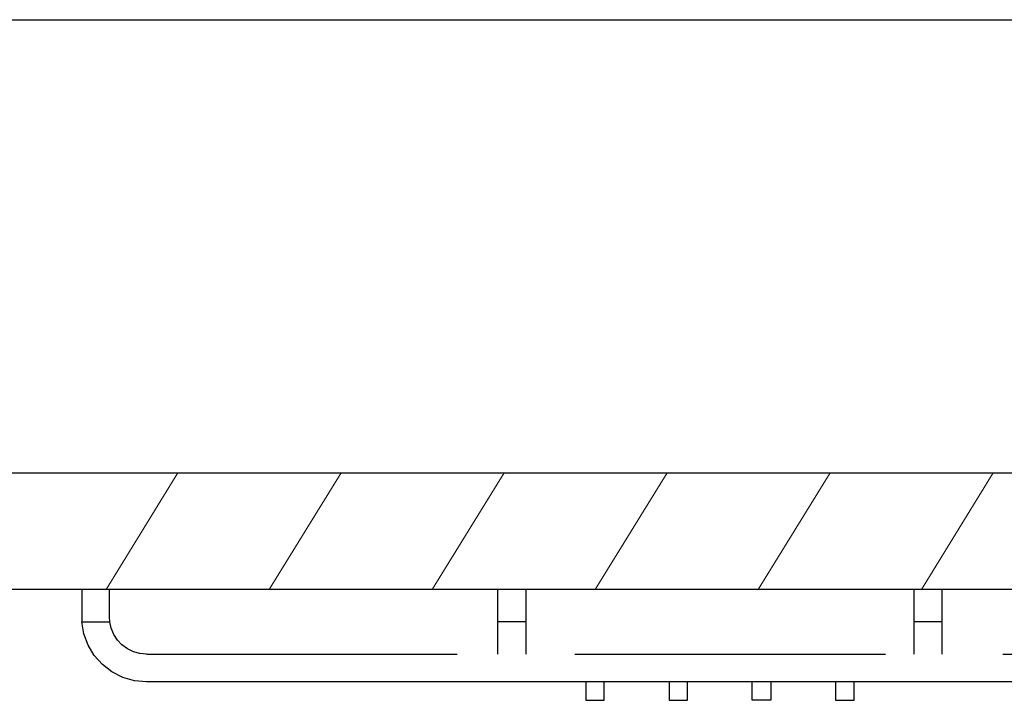
# Model space of a CAD drawing. Units: millimetres. Extents: x -56.6 to -40.8, y 36.2 to 47.6.
# Drawn here: x -53.2 to -52.4, y 44.8 to 45.4 of the extents above; entities that cross this region are included whole.
import ezdxf

# ---------------------------------------------------------------- set-up
doc = ezdxf.new("R2010")
doc.units = ezdxf.units.MM
doc.linetypes.add('PDF_IMPORT', pattern=[1, 0.8, -0.2])
doc.layers.add('PDF_Geometry', color=7, linetype='Continuous')

msp = doc.modelspace()

# ---------------------------------------------------------------- linework, layer by layer
at = {"layer": 'PDF_Geometry', "color": 7, "lineweight": 25}
for points in [[(-55.48989, 44.99644), (-55.48989, 44.99804), (-55.48989, 45.00254), (-55.48989, 45.0099), (-55.48989, 45.02008), (-55.48989, 45.03301), (-55.48989, 45.04856), (-55.48989, 45.06665), (-55.48989, 45.08713), (-55.48989, 45.10984), (-55.48989, 45.13462), (-55.48989, 45.16129), (-55.48989, 45.18963), (-55.48989, 45.21944), (-55.48989, 45.25049), (-55.48989, 45.28256), (-55.48989, 45.31541), (-55.48989, 45.34879), (-55.48989, 45.38242), (-47.61588, 45.38242)], [(-55.48989, 44.99644), (-47.61588, 44.99644)], [(-49.99777, 44.89722), (-55.40328, 44.89722)], [(-53.19069, 44.89722), (-53.19069, 44.89684), (-53.19069, 44.8957), (-53.19069, 44.8938), (-53.19069, 44.89116), (-53.19069, 44.8878), (-53.19069, 44.88373), (-53.19069, 44.87899), (-53.19069, 44.87361), (-53.19055, 44.86959), (-53.16681, 44.86959), (-53.16706, 44.87361), (-53.16706, 44.87899), (-53.16706, 44.88373), (-53.16706, 44.8878), (-53.16706, 44.89116), (-53.16706, 44.8938), (-53.16706, 44.8957), (-53.16706, 44.89684), (-53.16706, 44.89722)], [(-52.81273, 44.89722), (-52.81273, 44.89677), (-52.81273, 44.89542), (-52.81273, 44.8932), (-52.81273, 44.89011), (-52.81273, 44.88616), (-52.81273, 44.8814), (-52.81273, 44.87587), (-52.81273, 44.86959), (-52.83635, 44.86959), (-52.83635, 44.87587), (-52.83635, 44.8814), (-52.83635, 44.88616), (-52.83635, 44.89011), (-52.83635, 44.8932), (-52.83635, 44.89542), (-52.83635, 44.89677), (-52.83635, 44.89722)], [(-52.45841, 44.89722), (-52.45841, 44.89677), (-52.45841, 44.89542), (-52.45841, 44.8932), (-52.45841, 44.89011), (-52.45841, 44.88616), (-52.45841, 44.8814), (-52.45841, 44.87587), (-52.45841, 44.86959), (-52.48202, 44.86959), (-52.48202, 44.87587), (-52.48202, 44.8814), (-52.48202, 44.88616), (-52.48202, 44.89011), (-52.48202, 44.8932), (-52.48202, 44.89542), (-52.48202, 44.89677), (-52.48202, 44.89722)], [(-52.10421, 44.86959), (-52.10592, 44.85942), (-52.10949, 44.84976), (-52.1148, 44.84092), (-52.12166, 44.83323), (-52.12984, 44.82695), (-52.13903, 44.8223), (-52.14894, 44.81945), (-52.15919, 44.81848), (-53.13557, 44.81848), (-53.14582, 44.81945), (-53.15573, 44.8223), (-53.16492, 44.82695), (-53.1731, 44.83323), (-53.17996, 44.84092), (-53.18527, 44.84976), (-53.18884, 44.85942), (-53.19055, 44.86959)], [(-53.13557, 44.84211), (-53.14121, 44.84262), (-53.14669, 44.84413), (-53.1518, 44.84661), (-53.15638, 44.84995), (-53.16028, 44.85406), (-53.16338, 44.85881), (-53.16559, 44.86405), (-53.16681, 44.86959)], [(-52.83635, 44.84211), (-52.83635, 44.86959)], [(-52.81273, 44.86959), (-52.81273, 44.84211)], [(-52.48202, 44.84211), (-52.48202, 44.86959)], [(-52.45841, 44.86959), (-52.45841, 44.84211)], [(-52.76155, 44.81848), (-52.76155, 44.80273), (-52.74581, 44.80273), (-52.74581, 44.81848)], [(-52.69069, 44.81848), (-52.69069, 44.80273), (-52.67494, 44.80273), (-52.67494, 44.81848)], [(-52.60407, 44.81848), (-52.60407, 44.80273), (-52.61982, 44.80273), (-52.61982, 44.81848)], [(-52.54895, 44.81848), (-52.54895, 44.80273), (-52.5332, 44.80273), (-52.5332, 44.81848)]]:
    msp.add_lwpolyline(points, dxfattribs=at)
at = {"layer": 'PDF_Geometry', "color": 7, "lineweight": 18}
for points in [[(-53.1087, 44.99644), (-53.16995, 44.89722)], [(-52.96989, 44.99644), (-53.03114, 44.89722)], [(-52.83109, 44.99644), (-52.89234, 44.89722)], [(-52.69228, 44.99644), (-52.75353, 44.89722)], [(-52.55347, 44.99644), (-52.61472, 44.89722)], [(-52.41467, 44.99644), (-52.47592, 44.89722)]]:
    msp.add_lwpolyline(points, dxfattribs=at)
at = {"layer": 'PDF_Geometry', "color": 7, "linetype": 'PDF_IMPORT', "lineweight": 25, "ltscale": 0.330708}
msp.add_lwpolyline([(-53.13557, 44.84211), (-52.15919, 44.84211)], dxfattribs=at)

doc.saveas('drawing.dxf')
